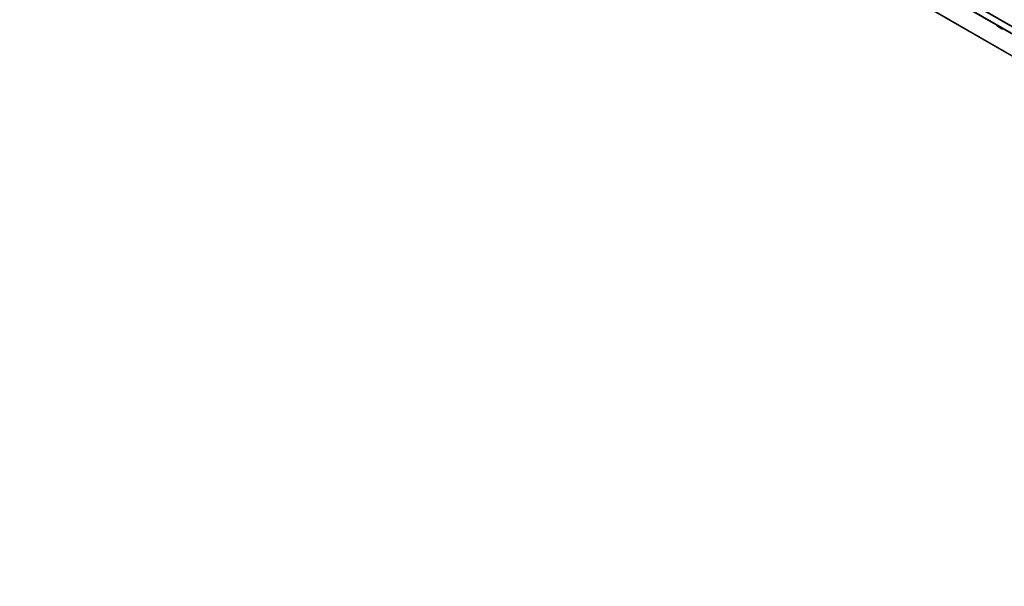
# Model space of a CAD drawing. Units: millimetres. Extents: x 5 to 414, y 3 to 291.
# Drawn here: x 317 to 355, y 118 to 140 of the extents above; entities that cross this region are included whole.
import ezdxf

# ---------------------------------------------------------------- set-up
doc = ezdxf.new("R2010")
doc.units = ezdxf.units.MM

msp = doc.modelspace()

# ---------------------------------------------------------------- linework, layer by layer
at = {"color": 8, "linetype": 'Continuous', "lineweight": 25}
for p, q in [((316.78, 161.503), (386.992, 120.981)), ((342.203, 145.726), (366.429, 131.744))]:
    msp.add_line(p, q, dxfattribs=at)
at = {"color": 7, "linetype": 'Continuous', "lineweight": 25}
for p, q in [((386.992, 120.999), (316.808, 161.506)), ((316.725, 161.29), (391.521, 118.122)), ((316.725, 161.263), (391.521, 118.095)), ((342.204, 145.706), (366.42, 131.73)), ((354.304, 139.574), (354.28, 139.561)), ((354.28, 139.561), (354.421, 139.479)), ((354.299, 139.577), (354.304, 139.574)), ((354.304, 139.574), (354.445, 139.493)), ((354.445, 139.493), (354.421, 139.479)), ((354.445, 139.493), (354.449, 139.49))]:
    msp.add_line(p, q, dxfattribs=at)
for centre, radius, start, end in [((354.358, 139.685), 0.147, 206.9737, 237.8324), ((354.45, 139.518), 0.0482, 233.362, 299.8544)]:
    msp.add_arc(centre, radius, start, end, dxfattribs=at)

doc.saveas('drawing.dxf')
